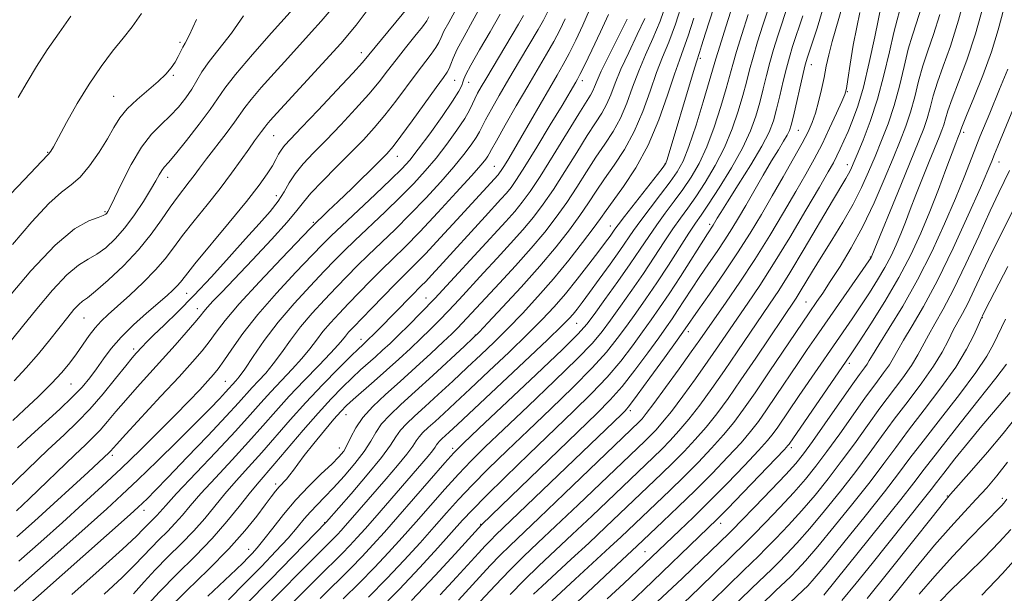
# Model space of a CAD drawing. Extents: x 2097300 to 2100200, y 289800 to 292700.
# Drawn here: x 2097679 to 2097904, y 292318 to 292449 of the extents above; entities that cross this region are included whole.
import ezdxf

# ---------------------------------------------------------------- set-up
doc = ezdxf.new("R2010")
doc.units = 0
doc.header["$MEASUREMENT"] = 0
for name, color, linetype, lineweight in [('CONTOUR INDEX', 41, 'Continuous', 13), ('CONTOUR INTERMEDIATE', 44, 'Continuous', 0), ('SPOT ELEVATION DTM', 2, 'Continuous', 13)]:
    doc.layers.add(name, color=color, linetype=linetype, lineweight=lineweight)

msp = doc.modelspace()

# ---------------------------------------------------------------- linework, layer by layer
at = {"layer": 'CONTOUR INDEX', "flags": 128}
for points, elevation in [([(2097734.709, 292309.233), (2097747.157, 292321.721), (2097752.569, 292327.109), (2097754.368, 292328.941), (2097756.03, 292330.705), (2097757.84, 292332.709), (2097760.067, 292335.245), (2097772.291, 292349.387), (2097773.29, 292350.605), (2097773.88, 292351.413), (2097774.231, 292351.957), (2097774.524, 292352.38), (2097774.917, 292352.809), (2097775.453, 292353.313), (2097777.143, 292354.854), (2097779.04, 292356.623), (2097794.299, 292370.969), (2097799.669, 292376.047), (2097802.97, 292379.21), (2097804.649, 292380.896), (2097805.564, 292381.932), (2097806.462, 292383.05), (2097807.646, 292384.608), (2097809.311, 292386.865), (2097811.541, 292389.938), (2097813.993, 292393.355), (2097816.214, 292396.5), (2097819.352, 292401.053), (2097821.019, 292403.358), (2097823.2, 292406.234), (2097825.6, 292409.352), (2097827.774, 292412.21), (2097829.412, 292414.531), (2097830.732, 292416.955), (2097832.085, 292420.348), (2097833.709, 292425.214), (2097835.378, 292430.61), (2097836.749, 292435.229), (2097838.268, 292440.462), (2097839.151, 292443.335), (2097840.558, 292447.763), (2097842.245, 292453.004)], 1010), ([(2097768.481, 292316.273), (2097773.901, 292322.001), (2097778.466, 292326.97), (2097784.585, 292333.738), (2097810.947, 292359.142), (2097814.028, 292362.263), (2097816.748, 292365.365), (2097819.695, 292369.108), (2097822.64, 292373.064), (2097825.152, 292376.527), (2097826.937, 292379.009), (2097828.252, 292380.879), (2097829.491, 292382.721), (2097832.69, 292387.65), (2097834.582, 292390.514), (2097836.564, 292393.426), (2097838.518, 292396.273), (2097840.32, 292398.956), (2097841.9, 292401.442), (2097843.417, 292403.966), (2097845.085, 292406.833), (2097849.102, 292413.77), (2097851.016, 292417.022), (2097852.571, 292419.599), (2097853.748, 292421.524), (2097854.573, 292422.922), (2097855.103, 292423.994), (2097855.513, 292425.25), (2097856.008, 292427.277), (2097858.25, 292437.067), (2097858.743, 292439.087), (2097859.249, 292440.804), (2097861.442, 292447.449), (2097863.072, 292452.842)], 1000), ([(2097796.449, 292317.756), (2097798.418, 292319.619), (2097805.115, 292325.761), (2097809.134, 292329.472), (2097813.052, 292333.152), (2097825.789, 292345.295), (2097828.389, 292347.829), (2097830.973, 292350.437), (2097833.533, 292353.164), (2097836.03, 292356.034), (2097838.472, 292359.11), (2097841.047, 292362.624), (2097843.995, 292366.851), (2097847.411, 292371.863), (2097856.632, 292385.554), (2097857.594, 292387.083), (2097860.399, 292391.742), (2097862.406, 292395.017), (2097864.813, 292398.874), (2097867.359, 292403.029), (2097869.719, 292407.141), (2097871.656, 292410.953), (2097873.271, 292414.544), (2097874.755, 292418.074), (2097876.252, 292421.698), (2097877.725, 292425.535), (2097879.096, 292429.696), (2097880.303, 292434.198), (2097881.375, 292438.669), (2097882.36, 292442.644), (2097883.305, 292445.84), (2097884.249, 292448.697), (2097885.23, 292451.841)], 990), ([(2097675.48, 292385.074), (2097681.24, 292391.828), (2097686.838, 292397.741), (2097691.292, 292401.442), (2097694.517, 292403.297), (2097696.648, 292404.104), (2097697.856, 292404.549), (2097698.428, 292404.844), (2097698.683, 292405.09), (2097698.929, 292405.456), (2097699.428, 292406.412), (2097700.436, 292408.499), (2097702.114, 292412.008), (2097704.269, 292416.226), (2097706.618, 292420.187), (2097708.921, 292423.167), (2097711.113, 292425.394), (2097713.175, 292427.336), (2097715.079, 292429.365), (2097716.766, 292431.459), (2097718.166, 292433.496), (2097720.467, 292437.445), (2097722.094, 292439.839), (2097727.202, 292446.32), (2097729.964, 292450.248)], 1050), ([(2097675.639, 292341.663), (2097680.487, 292346.358), (2097685.138, 292350.802), (2097688.871, 292354.296), (2097691.929, 292357.21), (2097694.79, 292360.182), (2097697.788, 292363.637), (2097700.659, 292367.145), (2097702.994, 292370.059), (2097704.506, 292371.917), (2097705.409, 292372.979), (2097706.727, 292374.448), (2097707.75, 292375.517), (2097709.378, 292377.113), (2097711.807, 292379.415), (2097714.945, 292382.442), (2097718.628, 292386.172), (2097722.66, 292390.504), (2097726.721, 292395.008), (2097730.459, 292399.177), (2097733.586, 292402.622), (2097736.074, 292405.431), (2097737.955, 292407.816), (2097739.321, 292409.97), (2097740.489, 292412.027), (2097741.837, 292414.107), (2097743.674, 292416.333), (2097746.05, 292418.854), (2097748.947, 292421.823), (2097752.28, 292425.296), (2097755.681, 292428.942), (2097758.713, 292432.331), (2097761.077, 292435.163), (2097763.03, 292437.659), (2097764.965, 292440.169), (2097767.143, 292442.914), (2097769.289, 292445.592), (2097770.997, 292447.771), (2097771.986, 292449.164), (2097772.495, 292450.052)], 1040), ([(2097677.565, 292312.572), (2097704.039, 292336.048), (2097705.847, 292337.678), (2097706.828, 292338.603), (2097707.952, 292339.704), (2097709.77, 292341.54), (2097712.727, 292344.583), (2097717.012, 292349.044), (2097721.799, 292354.066), (2097726.005, 292358.526), (2097728.833, 292361.591), (2097731.989, 292365.087), (2097733.45, 292366.641), (2097735.075, 292368.428), (2097736.823, 292370.553), (2097738.679, 292373.084), (2097740.725, 292375.94), (2097743.067, 292379.003), (2097745.749, 292382.149), (2097748.576, 292385.226), (2097751.294, 292388.073), (2097753.733, 292390.6), (2097756.077, 292392.981), (2097758.596, 292395.46), (2097764.741, 292401.354), (2097768.217, 292404.802), (2097771.791, 292408.524), (2097775.211, 292412.253), (2097778.193, 292415.668), (2097780.517, 292418.509), (2097782.205, 292420.752), (2097783.343, 292422.435), (2097784.06, 292423.668), (2097785.482, 292426.47), (2097786.808, 292428.888), (2097788.616, 292432.056), (2097790.817, 292435.817), (2097793.27, 292439.941), (2097797.557, 292447.121), (2097798.777, 292449.265), (2097799.65, 292451.119)], 1030), ([(2097712.199, 292313.858), (2097716.896, 292318.519), (2097721.94, 292323.431), (2097726.596, 292328.134), (2097730.283, 292332.238), (2097733.019, 292335.622), (2097734.979, 292338.237), (2097736.34, 292340.083), (2097737.319, 292341.366), (2097738.139, 292342.344), (2097739.83, 292344.13), (2097740.645, 292345.068), (2097741.429, 292346.134), (2097742.422, 292347.548), (2097743.92, 292349.562), (2097746.082, 292352.287), (2097748.519, 292355.25), (2097750.703, 292357.838), (2097752.278, 292359.625), (2097753.583, 292360.955), (2097755.129, 292362.365), (2097759.941, 292366.574), (2097762.785, 292369.085), (2097765.584, 292371.615), (2097768.228, 292374.059), (2097770.639, 292376.336), (2097772.788, 292378.413), (2097774.833, 292380.459), (2097776.978, 292382.692), (2097779.391, 292385.281), (2097785.014, 292391.39), (2097788.128, 292394.748), (2097791.219, 292398.105), (2097794.047, 292401.272), (2097796.464, 292404.16), (2097798.684, 292407.095), (2097801.015, 292410.508), (2097803.653, 292414.641), (2097806.361, 292418.989), (2097808.793, 292422.858), (2097810.684, 292425.753), (2097812.103, 292427.957), (2097813.202, 292429.954), (2097814.148, 292432.169), (2097815.166, 292434.815), (2097816.5, 292438.049), (2097818.286, 292441.911), (2097820.239, 292445.969), (2097821.969, 292449.671)], 1020), ([(2097824.825, 292315.963), (2097830.608, 292321.441), (2097841.299, 292331.745), (2097842.208, 292332.659), (2097844.047, 292334.544), (2097847.176, 292337.777), (2097850.898, 292341.649), (2097854.252, 292345.18), (2097856.569, 292347.716), (2097858.353, 292349.905), (2097860.402, 292352.718), (2097863.26, 292356.785), (2097869.287, 292365.402), (2097871.189, 292368.063), (2097872.304, 292369.593), (2097872.939, 292370.492), (2097873.42, 292371.277), (2097874.16, 292372.532), (2097875.589, 292374.856), (2097877.997, 292378.682), (2097881.099, 292383.783), (2097884.469, 292389.769), (2097887.728, 292396.22), (2097890.682, 292402.622), (2097893.183, 292408.434), (2097895.167, 292413.322), (2097896.915, 292417.786), (2097898.789, 292422.533), (2097901.02, 292427.996), (2097903.293, 292433.501), (2097905.162, 292438.096)], 980), ([(2097855.21, 292315.803), (2097858.274, 292318.651), (2097859.321, 292319.686), (2097860.807, 292321.358), (2097863.432, 292324.509), (2097867.591, 292329.608), (2097872.456, 292335.644), (2097876.893, 292341.235), (2097880.115, 292345.418), (2097882.739, 292348.904), (2097885.728, 292352.822), (2097889.724, 292357.936), (2097894.088, 292363.542), (2097897.856, 292368.571), (2097900.332, 292372.256), (2097901.878, 292375.036), (2097904.606, 292380.758)], 970), ([(2097884.823, 292317.747), (2097888.406, 292321.913), (2097892.454, 292326.355), (2097896.436, 292330.56), (2097899.732, 292333.961), (2097903.77, 292338.057), (2097904.252, 292338.612), (2097904.93, 292339.558)], 960)]:
    msp.add_lwpolyline(points, dxfattribs=dict(at, elevation=elevation))
at = {"layer": 'CONTOUR INTERMEDIATE', "flags": 128}
for points, elevation in [([(2097729.911, 292309.555), (2097743.007, 292322.909), (2097751.535, 292331.463), (2097752.386, 292332.366), (2097753.313, 292333.393), (2097754.454, 292334.691), (2097762.7, 292344.185), (2097765.319, 292347.24), (2097767.452, 292349.848), (2097768.78, 292351.668), (2097769.569, 292352.892), (2097770.23, 292353.842), (2097771.113, 292354.809), (2097772.319, 292355.942), (2097773.887, 292357.357), (2097775.884, 292359.185), (2097778.491, 292361.605), (2097781.92, 292364.811), (2097786.227, 292368.857), (2097790.859, 292373.243), (2097795.108, 292377.331), (2097798.461, 292380.673), (2097801.187, 292383.582), (2097803.751, 292386.558), (2097806.479, 292389.936), (2097809.151, 292393.364), (2097811.408, 292396.325), (2097812.986, 292398.427), (2097813.99, 292399.794), (2097815.11, 292401.382), (2097815.866, 292402.409), (2097817.329, 292404.316), (2097824.844, 292413.901), (2097826.179, 292415.627), (2097826.767, 292416.543), (2097827.073, 292417.375), (2097833.127, 292437.526), (2097833.819, 292439.763), (2097834.515, 292441.903), (2097834.976, 292443.381), (2097835.904, 292446.305), (2097841.785, 292464.518)], 1012), ([(2097805.292, 292314.88), (2097808.806, 292318.129), (2097816.779, 292325.621), (2097820.133, 292328.734), (2097826.11, 292334.385), (2097829.627, 292337.744), (2097833.504, 292341.523), (2097837.406, 292345.444), (2097841.015, 292349.192), (2097844.015, 292352.445), (2097846.225, 292355.028), (2097848.003, 292357.353), (2097849.837, 292359.979), (2097852.089, 292363.293), (2097857.023, 292370.598), (2097859.204, 292373.798), (2097861.345, 292376.905), (2097873.829, 292394.906), (2097874.002, 292395.274), (2097880.643, 292411.493), (2097884.806, 292421.612), (2097885.926, 292424.469), (2097886.693, 292426.77), (2097887.349, 292429.183), (2097888.074, 292431.913), (2097889.036, 292435.049), (2097890.358, 292438.736), (2097891.996, 292443.337), (2097893.863, 292449.274), (2097895.844, 292456.638)], 986), ([(2097676.79, 292375.942), (2097679.328, 292379.126), (2097682.6, 292383.17), (2097686.186, 292387.396), (2097689.525, 292390.928), (2097692.199, 292393.154), (2097694.378, 292394.496), (2097696.374, 292395.64), (2097698.442, 292397.155), (2097700.602, 292399.167), (2097702.816, 292401.686), (2097705.02, 292404.65), (2097707.047, 292407.703), (2097708.707, 292410.413), (2097709.869, 292412.448), (2097710.652, 292413.872), (2097711.235, 292414.851), (2097711.828, 292415.616), (2097712.764, 292416.675), (2097714.408, 292418.601), (2097716.944, 292421.729), (2097719.836, 292425.429), (2097722.368, 292428.831), (2097725.716, 292433.724), (2097728.157, 292436.863), (2097732.017, 292441.389), (2097736.43, 292446.384), (2097743.526, 292454.307)], 1048), ([(2097678.204, 292351.319), (2097681.327, 292354.228), (2097687.885, 292360.159), (2097690.748, 292362.863), (2097692.992, 292365.209), (2097694.767, 292367.332), (2097696.318, 292369.426), (2097697.884, 292371.658), (2097699.69, 292374.072), (2097701.954, 292376.681), (2097704.775, 292379.449), (2097707.777, 292382.136), (2097712.455, 292386.185), (2097713.825, 292387.433), (2097714.759, 292388.373), (2097715.522, 292389.266), (2097716.679, 292390.718), (2097718.87, 292393.418), (2097726.74, 292402.912), (2097730.7, 292407.769), (2097733.569, 292411.451), (2097735.442, 292414.058), (2097736.631, 292415.934), (2097737.427, 292417.381), (2097738.026, 292418.546), (2097738.603, 292419.535), (2097739.38, 292420.534), (2097740.784, 292422.051), (2097743.288, 292424.673), (2097747.104, 292428.697), (2097751.389, 292433.246), (2097755.036, 292437.153), (2097757.283, 292439.619), (2097758.739, 292441.323), (2097769.232, 292454.15)], 1042), ([(2097752.858, 292316.674), (2097756.591, 292320.39), (2097760.035, 292323.898), (2097763.253, 292327.308), (2097766.373, 292330.738), (2097769.537, 292334.312), (2097776.132, 292341.836), (2097779.245, 292345.284), (2097782.134, 292348.312), (2097785.349, 292351.48), (2097789.587, 292355.517), (2097795.215, 292360.838), (2097801.28, 292366.616), (2097806.499, 292371.707), (2097809.953, 292375.307), (2097812.181, 292377.958), (2097814.085, 292380.536), (2097816.373, 292383.721), (2097818.981, 292387.399), (2097821.646, 292391.256), (2097824.146, 292395.005), (2097826.408, 292398.456), (2097828.398, 292401.443), (2097830.128, 292403.906), (2097831.793, 292406.211), (2097833.635, 292408.828), (2097835.808, 292412.111), (2097838.113, 292415.947), (2097840.262, 292420.105), (2097842.024, 292424.349), (2097843.401, 292428.419), (2097844.453, 292432.048), (2097845.258, 292435.09), (2097845.977, 292437.87), (2097846.791, 292440.828), (2097847.832, 292444.293), (2097849.047, 292448.124), (2097851.595, 292455.939)], 1006), ([(2097677.093, 292357.566), (2097679.741, 292360.001), (2097682.942, 292363.009), (2097686.001, 292366.014), (2097688.386, 292368.574), (2097690.208, 292370.779), (2097691.737, 292372.853), (2097694.622, 292376.997), (2097696.004, 292378.812), (2097697.378, 292380.334), (2097698.986, 292381.853), (2097701.117, 292383.751), (2097703.922, 292386.282), (2097707.003, 292389.178), (2097709.824, 292392.045), (2097712.021, 292394.614), (2097713.922, 292397.12), (2097716.025, 292399.925), (2097718.685, 292403.28), (2097721.676, 292406.981), (2097724.63, 292410.715), (2097727.236, 292414.196), (2097729.427, 292417.257), (2097731.193, 292419.762), (2097732.538, 292421.619), (2097734.146, 292423.769), (2097734.866, 292424.801), (2097735.319, 292425.383), (2097736.122, 292426.316), (2097737.595, 292427.945), (2097743.741, 292434.594), (2097748.04, 292439.272), (2097752.26, 292443.962), (2097755.807, 292448.109), (2097758.583, 292451.793)], 1044), ([(2097678.053, 292330.868), (2097682.103, 292334.502), (2097686.54, 292338.526), (2097690.863, 292342.473), (2097694.398, 292345.72), (2097699.226, 292350.243), (2097699.49, 292350.517), (2097700.845, 292352.031), (2097703.01, 292354.39), (2097711.078, 292363.095), (2097715.216, 292367.581), (2097718.301, 292370.985), (2097720.486, 292373.51), (2097722.156, 292375.613), (2097723.738, 292377.763), (2097725.817, 292380.468), (2097729.019, 292384.25), (2097733.649, 292389.326), (2097738.72, 292394.709), (2097745.309, 292401.596), (2097746.381, 292402.695), (2097747.001, 292403.289), (2097747.919, 292404.146), (2097749.426, 292405.572), (2097751.704, 292407.758), (2097754.782, 292410.746), (2097760.936, 292416.776), (2097762.832, 292418.69), (2097764.291, 292420.359), (2097766.068, 292422.687), (2097768.666, 292426.251), (2097774.175, 292433.884), (2097775.816, 292436.136), (2097776.692, 292437.395), (2097777.142, 292438.238), (2097777.493, 292439.192), (2097778.019, 292440.571), (2097778.985, 292442.637), (2097780.556, 292445.551), (2097782.508, 292449.056), (2097784.518, 292452.794)], 1036), ([(2097721.793, 292317.325), (2097725.677, 292320.948), (2097728.297, 292323.416), (2097729.904, 292324.968), (2097730.988, 292326.051), (2097731.989, 292327.085), (2097733.151, 292328.391), (2097734.669, 292330.263), (2097736.689, 292332.888), (2097739.153, 292336.028), (2097741.956, 292339.338), (2097744.948, 292342.5), (2097747.815, 292345.306), (2097750.199, 292347.576), (2097751.849, 292349.227), (2097752.946, 292350.554), (2097753.775, 292351.951), (2097754.618, 292353.727), (2097755.726, 292355.856), (2097757.346, 292358.229), (2097759.658, 292360.765), (2097762.566, 292363.501), (2097765.911, 292366.499), (2097769.487, 292369.746), (2097772.908, 292372.904), (2097775.744, 292375.555), (2097777.703, 292377.414), (2097779.035, 292378.723), (2097780.128, 292379.855), (2097788.643, 292389.012), (2097792.346, 292393.03), (2097795.953, 292397.07), (2097799.038, 292400.741), (2097801.675, 292404.15), (2097804.064, 292407.529), (2097806.368, 292411.039), (2097808.607, 292414.553), (2097810.761, 292417.877), (2097812.807, 292420.891), (2097814.697, 292423.791), (2097816.375, 292426.847), (2097817.825, 292430.257), (2097819.172, 292433.92), (2097820.58, 292437.659), (2097822.162, 292441.352), (2097823.838, 292445.095), (2097825.477, 292449.038), (2097826.965, 292453.254)], 1018), ([(2097726.557, 292316.491), (2097730.383, 292320.339), (2097734.082, 292324.108), (2097737.433, 292327.597), (2097740.219, 292330.614), (2097742.31, 292333.034), (2097743.919, 292334.984), (2097745.342, 292336.657), (2097746.848, 292338.251), (2097748.577, 292339.998), (2097750.642, 292342.134), (2097753.068, 292344.795), (2097755.537, 292347.699), (2097757.646, 292350.465), (2097759.135, 292352.808), (2097760.315, 292354.839), (2097761.641, 292356.767), (2097763.505, 292358.807), (2097766.052, 292361.199), (2097769.362, 292364.188), (2097773.366, 292367.848), (2097780.626, 292374.569), (2097782.561, 292376.38), (2097783.98, 292377.79), (2097785.985, 292379.898), (2097789.36, 292383.493), (2097793.61, 292388.1), (2097797.922, 292392.934), (2097801.631, 292397.342), (2097804.668, 292401.208), (2097807.112, 292404.551), (2097809.083, 292407.436), (2097810.852, 292410.117), (2097812.729, 292412.895), (2097814.931, 292416.03), (2097817.29, 292419.624), (2097819.548, 292423.741), (2097821.502, 292428.346), (2097823.177, 292433.025), (2097824.659, 292437.269), (2097826.038, 292440.793), (2097827.437, 292444.221), (2097828.985, 292448.406), (2097830.739, 292453.849)], 1016), ([(2097758.618, 292317.047), (2097762.868, 292321.377), (2097766.843, 292325.584), (2097770.466, 292329.551), (2097773.687, 292333.165), (2097776.527, 292336.386), (2097779.296, 292339.468), (2097782.376, 292342.74), (2097786.073, 292346.466), (2097790.382, 292350.666), (2097795.225, 292355.297), (2097800.438, 292360.252), (2097805.527, 292365.162), (2097809.916, 292369.593), (2097813.2, 292373.241), (2097815.667, 292376.327), (2097817.774, 292379.2), (2097819.91, 292382.175), (2097822.198, 292385.425), (2097824.687, 292389.086), (2097827.365, 292393.167), (2097832.088, 292400.485), (2097833.592, 292402.742), (2097834.889, 292404.64), (2097836.565, 292407.137), (2097839.006, 292410.901), (2097841.804, 292415.443), (2097844.35, 292419.984), (2097846.181, 292423.916), (2097847.413, 292427.323), (2097848.305, 292430.458), (2097849.081, 292433.53), (2097849.832, 292436.573), (2097850.61, 292439.575), (2097851.469, 292442.557), (2097852.448, 292445.684), (2097854.879, 292453.122)], 1004), ([(2097775.067, 292317.578), (2097778.836, 292321.642), (2097783.828, 292327.15), (2097785.412, 292328.868), (2097786.645, 292330.157), (2097787.827, 292331.324), (2097793.035, 292336.29), (2097816.678, 292359.019), (2097817.453, 292359.796), (2097818.459, 292360.999), (2097820.251, 292363.37), (2097823.139, 292367.317), (2097826.475, 292371.926), (2097829.364, 292375.951), (2097831.202, 292378.545), (2097834.2, 292382.843), (2097836.795, 292386.539), (2097839.996, 292391.154), (2097843.245, 292395.986), (2097846.112, 292400.49), (2097848.681, 292404.751), (2097851.164, 292409.008), (2097853.692, 292413.39), (2097856.077, 292417.569), (2097858.048, 292421.11), (2097859.421, 292423.737), (2097860.35, 292425.841), (2097861.075, 292427.974), (2097861.784, 292430.546), (2097862.468, 292433.388), (2097863.068, 292436.186), (2097863.565, 292438.746), (2097864.109, 292441.357), (2097864.888, 292444.431), (2097867.294, 292452.557)], 998), ([(2097784.311, 292316.143), (2097787.653, 292319.731), (2097791.055, 292323.276), (2097794.188, 292326.376), (2097797.476, 292329.494), (2097801.534, 292333.313), (2097806.693, 292338.224), (2097821.951, 292352.847), (2097823.274, 292354.135), (2097824.541, 292355.429), (2097826.052, 292357.136), (2097828.046, 292359.623), (2097830.654, 292363.096), (2097833.578, 292367.127), (2097836.415, 292371.131), (2097838.869, 292374.665), (2097843.234, 292381.026), (2097845.594, 292384.436), (2097848.303, 292388.451), (2097851.499, 292393.437), (2097855.198, 292399.507), (2097858.902, 292405.758), (2097861.986, 292411.037), (2097864.001, 292414.51), (2097865.198, 292416.629), (2097866.003, 292418.168), (2097866.777, 292419.781), (2097867.615, 292421.633), (2097868.55, 292423.771), (2097869.604, 292426.301), (2097870.778, 292429.564), (2097872.064, 292433.962), (2097873.425, 292439.609), (2097874.696, 292445.474), (2097876.252, 292452.944)], 994), ([(2097813.364, 292316.658), (2097817.158, 292320.216), (2097829.909, 292332.364), (2097833.089, 292335.417), (2097836.764, 292339.031), (2097840.83, 292343.143), (2097844.781, 292347.23), (2097848.007, 292350.65), (2097850.09, 292352.969), (2097851.382, 292354.572), (2097852.43, 292356.052), (2097857.36, 292363.306), (2097869.48, 292380.862), (2097871.468, 292383.794), (2097873.439, 292386.778), (2097875.32, 292389.756), (2097877.002, 292392.616), (2097878.405, 292395.283), (2097879.591, 292397.83), (2097880.651, 292400.364), (2097881.683, 292403.002), (2097882.792, 292405.907), (2097884.086, 292409.25), (2097885.611, 292413.077), (2097887.174, 292416.925), (2097889.463, 292422.493), (2097890.073, 292424.051), (2097890.492, 292425.306), (2097890.872, 292426.675), (2097891.424, 292428.535), (2097892.374, 292431.252), (2097893.868, 292435.115), (2097895.742, 292440.107), (2097897.751, 292446.136), (2097899.675, 292452.964)], 984), ([(2097818.513, 292315.681), (2097821.763, 292318.786), (2097836.491, 292332.95), (2097838.436, 292334.862), (2097840.881, 292337.345), (2097844.509, 292341.082), (2097851.999, 292348.855), (2097853.954, 292350.909), (2097854.762, 292351.791), (2097855.022, 292352.125), (2097868.149, 292371.139), (2097869.444, 292373.058), (2097871.107, 292375.598), (2097873.733, 292379.669), (2097876.956, 292384.835), (2097880.174, 292390.326), (2097882.915, 292395.534), (2097885.229, 292400.507), (2097887.3, 292405.453), (2097889.254, 292410.454), (2097890.988, 292415.075), (2097893.217, 292421.089), (2097893.705, 292422.356), (2097894.221, 292423.634), (2097894.395, 292424.168), (2097894.774, 292425.157), (2097895.712, 292427.454), (2097897.37, 292431.457), (2097899.419, 292436.582), (2097901.407, 292441.999), (2097902.992, 292447.067), (2097904.275, 292451.897)], 982), ([(2097673.411, 292406.151), (2097679.708, 292412.728), (2097685.113, 292418.442), (2097685.386, 292418.689), (2097685.55, 292418.876), (2097685.823, 292419.276), (2097686.415, 292420.295), (2097687.571, 292422.402), (2097689.452, 292425.871), (2097691.879, 292430.19), (2097694.593, 292434.655), (2097697.354, 292438.68), (2097700.001, 292442.164), (2097702.393, 292445.127), (2097704.486, 292447.743), (2097706.607, 292450.807)], 1054), ([(2097677.396, 292366.665), (2097680.211, 292369.612), (2097682.993, 292372.832), (2097685.609, 292376.062), (2097689.72, 292381.267), (2097691.132, 292382.964), (2097692.211, 292384.116), (2097693.106, 292384.866), (2097694.24, 292385.696), (2097696.099, 292387.175), (2097698.989, 292389.701), (2097702.469, 292393.004), (2097705.914, 292396.648), (2097708.824, 292400.237), (2097711.203, 292403.556), (2097713.18, 292406.432), (2097714.868, 292408.75), (2097717.565, 292412.206), (2097718.685, 292413.699), (2097719.916, 292415.376), (2097721.537, 292417.537), (2097726.006, 292423.328), (2097727.96, 292425.924), (2097730.28, 292429.249), (2097731.738, 292431.123), (2097734.07, 292433.852), (2097737.013, 292437.164), (2097740.122, 292440.596), (2097745.601, 292446.577), (2097747.816, 292449.039), (2097749.633, 292451.163)], 1046), ([(2097677.427, 292318.444), (2097682.774, 292323.148), (2097688.838, 292328.517), (2097694.415, 292333.48), (2097698.655, 292337.29), (2097702.126, 292340.49), (2097705.753, 292343.945), (2097710.175, 292348.248), (2097714.9, 292352.899), (2097719.15, 292357.128), (2097722.319, 292360.326), (2097724.482, 292362.553), (2097725.884, 292364.032), (2097728.233, 292366.609), (2097729.001, 292367.575), (2097730.261, 292369.351), (2097732.182, 292372.198), (2097734.756, 292375.883), (2097737.932, 292380.049), (2097741.582, 292384.333), (2097745.274, 292388.361), (2097748.503, 292391.752), (2097750.955, 292394.293), (2097753.086, 292396.442), (2097755.543, 292398.822), (2097762.444, 292405.35), (2097765.998, 292408.786), (2097769.03, 292411.865), (2097771.656, 292414.743), (2097774.125, 292417.7), (2097776.599, 292420.897), (2097778.879, 292424.045), (2097780.681, 292426.736), (2097781.815, 292428.686), (2097782.488, 292430.093), (2097783.002, 292431.276), (2097783.62, 292432.522), (2097784.433, 292433.987), (2097785.492, 292435.795), (2097791.549, 292445.907), (2097792.991, 292448.358), (2097794.151, 292450.391)], 1032), ([(2097677.975, 292336.888), (2097680.861, 292339.621), (2097691.321, 292349.692), (2097693.747, 292351.978), (2097695.559, 292353.708), (2097697.14, 292355.349), (2097698.826, 292357.289), (2097700.752, 292359.588), (2097703.002, 292362.225), (2097705.619, 292365.164), (2097711.444, 292371.571), (2097714.32, 292374.794), (2097716.87, 292377.708), (2097718.833, 292380.002), (2097720.064, 292381.493), (2097720.881, 292382.503), (2097721.721, 292383.485), (2097722.989, 292384.866), (2097724.987, 292386.974), (2097732.052, 292394.385), (2097736.394, 292399.006), (2097740.015, 292402.992), (2097742.244, 292405.667), (2097743.725, 292407.588), (2097745.431, 292409.622), (2097748.075, 292412.412), (2097751.329, 292415.692), (2097754.607, 292418.972), (2097757.457, 292421.896), (2097759.974, 292424.639), (2097762.39, 292427.509), (2097764.872, 292430.707), (2097769.57, 292437.027), (2097772.991, 292441.493), (2097774.069, 292443.005), (2097774.739, 292444.178), (2097775.257, 292445.311), (2097775.939, 292446.749), (2097777.021, 292448.759), (2097778.416, 292451.298)], 1038), ([(2097678.376, 292431.567), (2097680.427, 292435.071), (2097682.563, 292438.696), (2097684.979, 292442.465), (2097687.737, 292446.365), (2097690.385, 292450.242)], 1056), ([(2097678.499, 292325.321), (2097683.517, 292329.758), (2097688.501, 292334.213), (2097693.169, 292338.433), (2097697.595, 292342.502), (2097701.944, 292346.589), (2097706.308, 292350.791), (2097710.506, 292354.92), (2097714.288, 292358.719), (2097717.445, 292361.97), (2097719.948, 292364.611), (2097721.813, 292366.621), (2097723.12, 292368.073), (2097724.207, 292369.424), (2097725.48, 292371.224), (2097727.299, 292373.916), (2097729.851, 292377.494), (2097733.279, 292381.843), (2097737.557, 292386.739), (2097741.99, 292391.523), (2097745.713, 292395.43), (2097748.177, 292397.986), (2097750.094, 292399.903), (2097752.49, 292402.185), (2097760.147, 292409.346), (2097763.78, 292412.771), (2097766.269, 292415.206), (2097768.101, 292417.234), (2097770.057, 292419.731), (2097772.677, 292423.274), (2097775.524, 292427.241), (2097777.919, 292430.713), (2097779.355, 292432.995), (2097780.021, 292434.298), (2097780.276, 292435.059), (2097780.48, 292435.734), (2097780.981, 292436.86), (2097782.126, 292438.994), (2097784.11, 292442.456), (2097786.517, 292446.63), (2097788.782, 292450.661)], 1034), ([(2097690.659, 292317.687), (2097696.905, 292323.26), (2097702.24, 292328.081), (2097705.459, 292331.073), (2097707.029, 292332.618), (2097707.829, 292333.463), (2097709.37, 292335.003), (2097710.115, 292335.773), (2097712.159, 292338.08), (2097714.669, 292340.806), (2097723.631, 292350.306), (2097728.153, 292355.143), (2097731.505, 292358.828), (2097733.999, 292361.633), (2097736.237, 292364.105), (2097741.148, 292369.281), (2097743.384, 292371.755), (2097745.176, 292373.969), (2097746.694, 292375.996), (2097748.201, 292377.957), (2097749.916, 292379.965), (2097751.879, 292382.091), (2097754.084, 292384.395), (2097756.511, 292386.906), (2097759.069, 292389.519), (2097761.65, 292392.097), (2097764.22, 292394.597), (2097767.037, 292397.359), (2097770.435, 292400.817), (2097774.552, 292405.183), (2097778.766, 292409.762), (2097782.261, 292413.636), (2097784.435, 292416.12), (2097785.531, 292417.46), (2097786.006, 292418.135), (2097786.304, 292418.65), (2097786.827, 292419.615), (2097787.962, 292421.664), (2097789.959, 292425.192), (2097792.498, 292429.626), (2097795.122, 292434.155), (2097799.429, 292441.489), (2097801.081, 292444.387), (2097802.455, 292446.983), (2097803.7, 292449.621)], 1028), ([(2097698.071, 292317.718), (2097702.215, 292321.57), (2097705.115, 292324.451), (2097708.8, 292328.409), (2097710.629, 292330.258), (2097712.543, 292332.151), (2097714.352, 292334.021), (2097715.976, 292335.874), (2097717.769, 292338.005), (2097720.196, 292340.786), (2097723.544, 292344.434), (2097727.398, 292348.571), (2097731.171, 292352.669), (2097734.434, 292356.334), (2097737.41, 292359.722), (2097740.484, 292363.123), (2097743.885, 292366.704), (2097747.222, 292370.133), (2097749.946, 292372.957), (2097751.674, 292374.854), (2097752.663, 292376.052), (2097753.336, 292376.912), (2097754.083, 292377.781), (2097755.181, 292378.956), (2097759.289, 292383.213), (2097762.06, 292386.058), (2097764.703, 292388.734), (2097769.047, 292393.048), (2097771.682, 292395.771), (2097775.148, 292399.475), (2097778.911, 292403.561), (2097788.328, 292413.879), (2097788.658, 292414.281), (2097789.053, 292414.838), (2097789.643, 292415.757), (2097790.547, 292417.228), (2097791.835, 292419.385), (2097793.567, 292422.344), (2097800.179, 292433.809), (2097801.855, 292436.688), (2097803.243, 292439.12), (2097804.605, 292441.654), (2097806.134, 292444.701), (2097807.75, 292448.123), (2097809.308, 292451.646)], 1026), ([(2097704.77, 292317.83), (2097707.2, 292320.559), (2097709.77, 292323.356), (2097712.675, 292326.293), (2097715.715, 292329.299), (2097718.588, 292332.269), (2097721.088, 292335.128), (2097723.38, 292337.931), (2097725.723, 292340.765), (2097728.322, 292343.713), (2097731.166, 292346.837), (2097734.188, 292350.195), (2097740.691, 292357.682), (2097744.294, 292361.705), (2097748.124, 292365.761), (2097751.744, 292369.45), (2097754.616, 292372.307), (2097756.362, 292374.012), (2097757.246, 292374.85), (2097758.522, 292376.021), (2097759.941, 292377.407), (2097761.081, 292378.549), (2097768.487, 292386.127), (2097770.731, 292388.381), (2097771.743, 292389.427), (2097773.097, 292390.876), (2097774.887, 292392.826), (2097785.355, 292404.329), (2097789.006, 292408.302), (2097790.234, 292409.677), (2097791.298, 292410.971), (2097792.571, 292412.767), (2097794.472, 292415.728), (2097797.231, 292420.202), (2097800.312, 292425.278), (2097802.992, 292429.73), (2097806.156, 292435.074), (2097806.531, 292435.734), (2097807.091, 292436.811), (2097808.129, 292438.92), (2097809.812, 292442.419), (2097811.8, 292446.625), (2097813.628, 292450.6)], 1024), ([(2097707.285, 292314.53), (2097710.74, 292318.302), (2097714.722, 292322.327), (2097718.887, 292326.447), (2097722.824, 292330.517), (2097726.199, 292334.382), (2097728.99, 292337.857), (2097731.25, 292340.745), (2097733.101, 292342.992), (2097737.206, 292347.721), (2097743.67, 292355.34), (2097747.08, 292359.267), (2097750.077, 292362.543), (2097752.648, 292365.184), (2097754.873, 292367.336), (2097756.83, 292369.138), (2097760.239, 292372.17), (2097761.853, 292373.631), (2097763.569, 292375.233), (2097765.534, 292377.117), (2097767.873, 292379.413), (2097770.631, 292382.196), (2097773.829, 292385.529), (2097777.429, 292389.393), (2097790.092, 292403.181), (2097792.141, 292405.474), (2097793.889, 292407.579), (2097795.694, 292410.04), (2097797.966, 292413.487), (2097800.938, 292418.244), (2097806.824, 292427.84), (2097809.51, 292432.124), (2097810.03, 292433.06), (2097810.455, 292434.049), (2097811.034, 292435.462), (2097811.993, 292437.604), (2097813.46, 292440.622), (2097817.937, 292449.535)], 1022), ([(2097730.539, 292315.38), (2097736.152, 292321.099), (2097748.999, 292334.319), (2097754.629, 292340.756), (2097758.347, 292345.094), (2097761.615, 292349.091), (2097763.681, 292351.922), (2097764.907, 292353.826), (2097765.935, 292355.304), (2097767.309, 292356.808), (2097769.186, 292358.57), (2097771.624, 292360.773), (2097774.625, 292363.517), (2097777.943, 292366.587), (2097781.273, 292369.69), (2097784.394, 292372.618), (2097787.42, 292375.516), (2097790.547, 292378.615), (2097793.919, 292382.094), (2097797.468, 292385.931), (2097801.07, 292390.051), (2097804.573, 292394.314), (2097807.704, 292398.311), (2097810.161, 292401.572), (2097811.798, 292403.834), (2097813.098, 292405.682), (2097814.698, 292407.913), (2097817.054, 292411.169), (2097819.884, 292415.458), (2097822.721, 292420.634), (2097825.178, 292426.434), (2097827.182, 292432.131), (2097828.738, 292436.879), (2097829.892, 292440.156), (2097830.858, 292442.727), (2097831.892, 292445.682), (2097833.175, 292449.783)], 1014), ([(2097747.536, 292316.745), (2097754.564, 292323.733), (2097757.202, 292326.42), (2097759.663, 292329.032), (2097762.28, 292331.925), (2097765.387, 292335.459), (2097776.114, 292347.828), (2097778.195, 292350.159), (2097780.316, 292352.295), (2097783.949, 292355.736), (2097797.034, 292368.069), (2097803.083, 292373.821), (2097806.706, 292377.374), (2097808.694, 292379.59), (2097810.396, 292381.873), (2097812.836, 292385.267), (2097815.764, 292389.372), (2097818.604, 292393.426), (2097820.927, 292396.843), (2097822.868, 292399.738), (2097824.709, 292402.4), (2097826.664, 292405.07), (2097828.696, 292407.782), (2097830.705, 292410.519), (2097832.61, 292413.321), (2097834.422, 292416.451), (2097836.173, 292420.227), (2097837.867, 292424.781), (2097839.39, 292429.514), (2097840.601, 292433.639), (2097842.122, 292439.166), (2097842.971, 292442.082), (2097844.195, 292446.028), (2097845.646, 292450.564)], 1008), ([(2097760.646, 292313.704), (2097765.702, 292318.856), (2097770.433, 292323.86), (2097774.559, 292328.364), (2097780.22, 292334.689), (2097782.46, 292337.101), (2097785.508, 292340.195), (2097790.012, 292344.619), (2097795.416, 292349.851), (2097805.66, 292359.666), (2097809.773, 292363.709), (2097813.332, 292367.479), (2097816.448, 292371.175), (2097819.153, 292374.695), (2097821.463, 292377.863), (2097823.44, 292380.617), (2097825.351, 292383.352), (2097827.516, 292386.579), (2097830.111, 292390.58), (2097836.332, 292400.313), (2097837.658, 292402.34), (2097838.58, 292403.903), (2097839.377, 292405.201), (2097840.927, 292407.657), (2097843.399, 292411.544), (2097846.255, 292416.12), (2097848.779, 292420.392), (2097850.44, 292423.641), (2097851.438, 292426.247), (2097852.157, 292428.867), (2097852.905, 292431.97), (2097853.686, 292435.277), (2097854.43, 292438.321), (2097855.106, 292440.822), (2097855.848, 292443.244), (2097858.162, 292450.305)], 1002), ([(2097779.277, 292316.383), (2097784.07, 292321.646), (2097786.533, 292324.3), (2097788.85, 292326.717), (2097791.024, 292328.866), (2097797.734, 292335.234), (2097803.514, 292340.76), (2097820.716, 292357.288), (2097821.324, 292357.926), (2097822.311, 292359.123), (2097824.054, 292361.417), (2097826.745, 292365.089), (2097829.843, 292369.379), (2097832.626, 292373.271), (2097834.598, 292376.066), (2097840.599, 292384.654), (2097843.767, 292389.264), (2097847.2, 292394.469), (2097850.604, 292399.927), (2097853.785, 292405.246), (2097856.575, 292410.023), (2097858.867, 292413.996), (2097860.801, 292417.467), (2097862.579, 292420.879), (2097864.331, 292424.507), (2097865.914, 292427.952), (2097867.112, 292430.646), (2097867.795, 292432.288), (2097868.165, 292433.636), (2097868.51, 292435.713), (2097869.051, 292439.217), (2097869.758, 292443.53), (2097870.532, 292447.711), (2097871.286, 292451.024)], 996), ([(2097791.1, 292317.704), (2097794.308, 292320.98), (2097797.662, 292324.225), (2097805.334, 292331.392), (2097809.873, 292335.688), (2097823.87, 292349.071), (2097825.831, 292350.982), (2097827.757, 292352.933), (2097829.793, 292355.15), (2097832.038, 292357.828), (2097834.563, 292361.103), (2097837.313, 292364.876), (2097840.205, 292368.991), (2097843.14, 292373.264), (2097850.568, 292384.182), (2097852.667, 292387.345), (2097855.221, 292391.415), (2097858.505, 292396.879), (2097864.997, 292407.887), (2097868.055, 292413.019), (2097868.674, 292414.094), (2097869.15, 292415.043), (2097869.727, 292416.356), (2097870.625, 292418.484), (2097871.984, 292421.765), (2097873.627, 292426.071), (2097875.297, 292431.16), (2097876.78, 292436.705), (2097878.025, 292442.047), (2097879.022, 292446.442), (2097879.778, 292449.392), (2097880.376, 292451.377)], 992), ([(2097800.674, 292316.24), (2097806.031, 292321.208), (2097813.98, 292328.495), (2097816.541, 292330.897), (2097827.708, 292341.519), (2097830.946, 292344.676), (2097834.19, 292347.94), (2097837.274, 292351.178), (2097840.023, 292354.239), (2097842.361, 292357.087), (2097844.623, 292360.134), (2097847.245, 292363.906), (2097850.482, 292368.672), (2097859.608, 292382.205), (2097861.426, 292384.832), (2097862.731, 292386.752), (2097864.473, 292389.373), (2097866.709, 292392.845), (2097869.272, 292397.1), (2097871.94, 292402.017), (2097874.509, 292407.405), (2097876.858, 292412.8), (2097878.885, 292417.665), (2097880.519, 292421.631), (2097881.824, 292424.999), (2097882.894, 292428.233), (2097883.826, 292431.69), (2097884.725, 292435.291), (2097885.698, 292438.847), (2097886.831, 292442.288), (2097888.122, 292446.017), (2097889.547, 292450.557)], 988), ([(2097677.041, 292397.859), (2097681.509, 292403.081), (2097685.37, 292407.275), (2097688.277, 292409.871), (2097690.523, 292411.553), (2097692.562, 292413.321), (2097694.73, 292415.913), (2097696.888, 292419.023), (2097698.781, 292422.083), (2097700.264, 292424.661), (2097701.642, 292426.872), (2097703.328, 292428.969), (2097705.593, 292431.132), (2097710.426, 292435.234), (2097712.165, 292436.899), (2097713.396, 292438.336), (2097714.291, 292439.655), (2097714.998, 292440.935), (2097716.087, 292443.124), (2097716.618, 292444.05), (2097717.526, 292445.783), (2097719.225, 292449.404)], 1052), ([(2097823.472, 292308.651), (2097834.473, 292319.231), (2097845.156, 292329.611), (2097846.892, 292331.366), (2097849.605, 292334.159), (2097852.88, 292337.591), (2097856.088, 292341.046), (2097858.774, 292344.095), (2097861.174, 292347.053), (2097863.7, 292350.421), (2097866.631, 292354.512), (2097869.717, 292358.878), (2097872.575, 292362.886), (2097874.9, 292366.046), (2097876.688, 292368.445), (2097878.012, 292370.319), (2097878.996, 292371.932), (2097879.962, 292373.677), (2097881.282, 292375.977), (2097883.252, 292379.225), (2097885.867, 292383.699), (2097889.044, 292389.645), (2097892.618, 292397.015), (2097896.089, 292404.598), (2097898.873, 292410.888), (2097900.567, 292414.809), (2097901.483, 292417.01), (2097902.109, 292418.566), (2097902.866, 292420.405), (2097906.884, 292430.034)], 978), ([(2097833.801, 292312.669), (2097844.558, 292323.144), (2097848.104, 292326.563), (2097849.737, 292328.187), (2097852.034, 292330.541), (2097854.862, 292333.533), (2097857.924, 292336.912), (2097860.978, 292340.473), (2097863.994, 292344.201), (2097866.998, 292348.125), (2097870.002, 292352.238), (2097872.973, 292356.385), (2097875.863, 292360.37), (2097881.071, 292367.298), (2097883.085, 292370.147), (2097884.572, 292372.587), (2097886.974, 292377.098), (2097888.476, 292379.696), (2097890.376, 292383.031), (2097892.744, 292387.55), (2097895.564, 292393.435), (2097898.497, 292399.817), (2097901.124, 292405.563), (2097903.12, 292409.806), (2097905.551, 292414.843)], 976), ([(2097830.02, 292303.081), (2097846.491, 292319.138), (2097851.052, 292323.515), (2097852.583, 292325.008), (2097854.463, 292326.922), (2097856.844, 292329.475), (2097859.76, 292332.777), (2097863.183, 292336.851), (2097866.815, 292341.349), (2097870.296, 292345.828), (2097873.373, 292349.965), (2097876.228, 292353.891), (2097879.152, 292357.854), (2097882.32, 292362.01), (2097885.454, 292366.15), (2097888.159, 292369.974), (2097890.147, 292373.242), (2097891.565, 292375.966), (2097892.667, 292378.219), (2097893.682, 292380.128), (2097894.746, 292382.049), (2097895.971, 292384.394), (2097897.462, 292387.498), (2097899.291, 292391.396), (2097901.523, 292396.048), (2097904.147, 292401.327), (2097906.862, 292406.763)], 974), ([(2097848.526, 292315.233), (2097851.948, 292318.521), (2097855.428, 292321.83), (2097856.892, 292323.304), (2097858.825, 292325.416), (2097861.596, 292328.643), (2097865.387, 292333.23), (2097869.636, 292338.496), (2097873.594, 292343.532), (2097876.744, 292347.692), (2097879.484, 292351.398), (2097882.44, 292355.338), (2097886.031, 292359.993), (2097889.838, 292365.003), (2097893.232, 292369.801), (2097895.723, 292373.897), (2097897.367, 292377.111), (2097898.359, 292379.34), (2097899.199, 292381.238), (2097899.361, 292381.561), (2097900.085, 292382.976), (2097905.175, 292392.848)], 972), ([(2097862.999, 292317.554), (2097876.243, 292333.986), (2097880.625, 292339.476), (2097883.615, 292343.304), (2097886.011, 292346.43), (2097889.016, 292350.306), (2097893.417, 292355.877), (2097898.331, 292362.065), (2097902.456, 292367.286), (2097904.89, 292370.493)], 968), ([(2097867.143, 292316.305), (2097870.444, 292320.27), (2097874.046, 292324.758), (2097877.661, 292329.311), (2097886.094, 292339.862), (2097887.562, 292341.741), (2097888.806, 292343.36), (2097890.479, 292345.509), (2097893.033, 292348.73), (2097896.126, 292352.571), (2097899.215, 292356.337), (2097901.856, 292359.467), (2097903.994, 292361.963), (2097905.674, 292363.962)], 966), ([(2097872.913, 292316.736), (2097877.924, 292322.926), (2097883.328, 292329.739), (2097887.792, 292335.409), (2097890.416, 292338.72), (2097892.021, 292340.647), (2097896.842, 292346.063), (2097900.525, 292350.276), (2097904.12, 292354.555), (2097906.997, 292358.24)], 964), ([(2097876.25, 292314.047), (2097879.903, 292318.549), (2097884.163, 292323.833), (2097888.395, 292328.967), (2097892.091, 292333.215), (2097895.238, 292336.649), (2097897.95, 292339.536), (2097900.356, 292342.159), (2097902.665, 292344.858), (2097905.101, 292347.984)], 962), ([(2097889.558, 292316.11), (2097892.282, 292318.805), (2097895.852, 292322.281), (2097899.732, 292326.089), (2097903.221, 292329.64), (2097905.826, 292332.536)], 958), ([(2097899.239, 292317.558), (2097903.962, 292322.46), (2097907.767, 292326.803)], 956)]:
    msp.add_lwpolyline(points, dxfattribs=dict(at, elevation=elevation))
at = {"layer": 'SPOT ELEVATION DTM'}
for p in [(2097715.44, 292444.23, 1052.3), (2097756.97, 292441.82, 1042.6), (2097834.67, 292440.58, 1011.7), (2097860.14, 292439.09, 999.3), (2097713.94, 292436.62, 1051.8), (2097778.4, 292435.48, 1035.1), (2097781.59, 292435.05, 1033.3), (2097807.65, 292435.39, 1023.5), (2097700.21, 292431.8, 1052.9), (2097868.36, 292432.9, 995.9), (2097736.93, 292422.8, 1043.1), (2097857.18, 292424.06, 999.1), (2097895.05, 292423.55, 981.6), (2097685.1, 292419, 1054.1), (2097765.26, 292418.07, 1035.3), (2097787.47, 292415.77, 1026.9), (2097826.56, 292416.35, 1012.1), (2097868.36, 292416.18, 992.6), (2097903.12, 292416.82, 977.3), (2097712.62, 292413.25, 1047.4), (2097737.49, 292409.09, 1040.7), (2097698.27, 292405.43, 1050.2), (2097746, 292402.98, 1036.2), (2097814.06, 292402.14, 1012.7), (2097836.81, 292402.52, 1002.4), (2097873.67, 292395.02, 986.1), (2097716.98, 292386.72, 1041.1), (2097771.78, 292385.62, 1022.8), (2097858.9, 292384.7, 988.9), (2097719.43, 292383.15, 1038.6), (2097693.42, 292381.05, 1045.1), (2097806.38, 292379.85, 1009.1), (2097899.36, 292381.08, 971.9), (2097831.96, 292377.9, 997.5), (2097756.93, 292376.18, 1024.6), (2097783.12, 292377.16, 1016.1), (2097704.82, 292373.95, 1040.4), (2097868.88, 292370.63, 981.6), (2097725.83, 292366.51, 1032.9), (2097690.42, 292365.89, 1043.1), (2097818.67, 292359.81, 997.6), (2097753.49, 292358.88, 1019.2), (2097751.98, 292351.26, 1018.7), (2097777.96, 292351.21, 1008.4), (2097855.54, 292351.34, 981.6), (2097699.96, 292349.55, 1035.6), (2097737.33, 292342.98, 1020.4), (2097891.29, 292340.23, 964.1), (2097903.88, 292339.74, 960.4), (2097707.15, 292337, 1029.4), (2097748.56, 292334.11, 1014.1), (2097784.33, 292333.77, 1000.1), (2097839.34, 292333.96, 981.4), (2097731.2, 292328.05, 1018.7), (2097822.03, 292327.47, 984.9)]:
    msp.add_point(p, dxfattribs=at)

doc.saveas('drawing.dxf')
